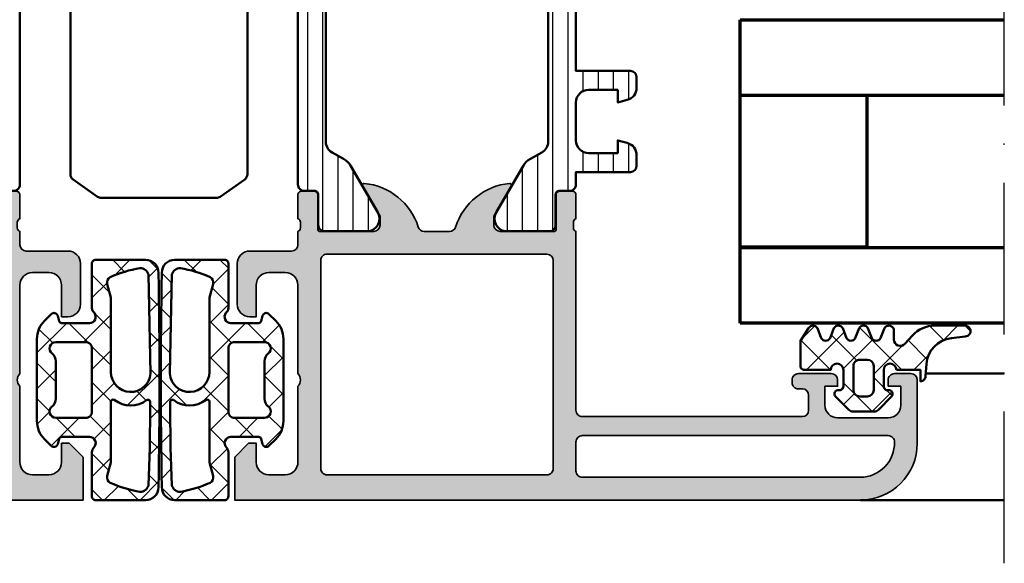
# Model space of a CAD drawing. Units: millimetres. Extents: x 119 to 10331, y 10447 to 12659.
# Drawn here: x 3221 to 3299, y 12036 to 12079 of the extents above; entities that cross this region are included whole.
import ezdxf

# ---------------------------------------------------------------- set-up
doc = ezdxf.new("R2010")
doc.units = ezdxf.units.MM
doc.linetypes.add('ACAD_ISO10W100', pattern=[18, 12, -3, 0, -3])
for name, color, linetype, lineweight in [('S03_AL_Kontur', 255, 'Continuous', 35), ('S04_AL_Schraffur', 253, 'Continuous', 25), ('S05_EPDM_Kontur', 31, 'Continuous', 50), ('S06_EPDM_Schraffur', 43, 'Continuous', 25), ('S07_Isolation_Kontur', 91, 'Continuous', 50), ('S08_Isolation_Schraffur', 103, 'Continuous', 25), ('S09_KS_Kontur', 254, 'Continuous', 50), ('S13_Zubehör_Kontur', 32, 'Continuous', 50), ('S15_Glas_Kontur', 4, 'Continuous', 70), ('S18_Mittellinie', 10, 'ACAD_ISO10W100', 25)]:
    doc.layers.add(name, color=color, linetype=linetype, lineweight=lineweight)
pattern_1 = [(45, (0, 0), (-1.414213562373095, 1.414213562373095), []), (135, (0, 0), (-1.414213562373095, -1.414213562373095), [])]

# ---------------------------------------------------------------- blocks, each defined once
blk = doc.blocks.new('224691_s')
at = {"layer": 'S06_EPDM_Schraffur'}
h = blk.add_hatch(dxfattribs=at)
h.set_pattern_fill('NETZ', color=256, scale=2, angle=45, style=0)
h.set_pattern_definition(pattern_1)
edge = h.paths.add_edge_path(flags=16)
edge.add_line((11.70027826955538, -1.5145263671875), (11.98323725393038, -2.570556640625001))
edge.add_arc((11.50022428585649, -2.7000016297375), 0.5000575292242686, -59.99827844182232, 15.002440851505696, ccw=False)
edge.add_arc((7.616768107029037, 6.226718294397312), 10.23187139199638, 280.03853456123136, 293.82738700257175, ccw=False)
edge.add_arc((9.40024734521684, -3.148535656504826), 0.699975087011517, 195.5186516590341, 270.0035304762995, ccw=False)
edge.add_line((8.725790964867876, -3.3358154296875), (8.619162546899126, -0.3291625976562433))
edge.add_line((8.619162546899126, -0.3291625976562432), (8.595664011742876, 2.83416748046874))
edge.add_line((8.595664011742876, 2.83416748046874), (8.588955866601275, 3.278770446777346))
edge.add_arc((8.761424154875023, 3.266477415940019), 0.1729058387309237, 61.66755938245842, 175.9230207724873, ccw=False)
edge.add_arc((10.1282360594599, 5.091913811817765), 2.109581284143319, 232.4821487301388, 308.0199178814169)
edge.add_arc((11.515323290074, 3.266026871505508), 0.185956566169044, 5.949373935254187, 118.14672229464199, ccw=False)
edge.add_line((11.70027826955538, 3.285301208496095), (11.70027826955538, -1.5145263671875))
edge = h.paths.add_edge_path()
edge.add_arc((417.6336364955948, 4.999999999999902), 409.7835472984452, 178.8139233623162, 181.1860766376838, ccw=False)
edge.add_arc((8.938098269110569, 13.49963959451646), 1.000360427554215, 90.01203558375198, 180.9931885586786, ccw=False)
edge.add_line((8.937888132836626, 14.5), (12.90029023816805, 14.5))
edge.add_arc((12.90089529885951, 14.20061726772271), 0.2993833436987673, -0.11579618004822123, 90.11579618004748, ccw=False)
edge.add_line((13.2002780311368, 14.20001220703125), (13.2002780311368, 10.70074462890625))
edge.add_arc((12.70011542180039, 10.70036419706378), 0.5001627540177195, -52.921247653665205, 0.043580096463813334, ccw=False)
edge.add_arc((13.40068150786279, 10.00004469043846), 0.4999836553120136, 142.9442770690726, 270.0006255552447)
edge.add_line((13.40068696668367, 9.50006103515625), (15.60027192762117, 9.500061035156252))
edge.add_arc((15.59896646580137, 9.701766130491558), 0.2017093198510866, 270.3708206186267, 344.6157349575562)
edge.add_line((15.79344819715242, 9.648254394531252), (15.90834687879305, 10.075439453125))
edge.add_arc((16.19941017103679, 9.996811612197908), 0.3014965629333448, 45.58249282410952, 164.8829481803306, ccw=False)
edge.add_line((16.41042207410555, 10.212158203125), (16.95293306043367, 9.669616699218748))
edge.add_arc((15.54811631148465, 8.238186764194564), 2.00561755003566, 0.06372633414139273, 45.53760432805609, ccw=False)
edge.add_line((17.55373262098055, 8.240417480468748), (17.55373262098055, 1.7596435546875))
edge.add_arc((15.54811631148464, 1.761874270961686), 2.005617550035664, 314.4623956719439, 359.9362736658585, ccw=False)
edge.add_line((16.95293306043367, 0.330444335937501), (16.41042207410555, -0.2120971679687499))
edge.add_arc((16.19941017103679, 0.003249422958344642), 0.3014965629333451, 195.117051819669, 314.4175071758897, ccw=False)
edge.add_line((15.90834687879305, -0.07537841796875011), (15.79344819715242, 0.351806640625))
edge.add_arc((15.59881200241179, 0.2980935551473792), 0.2019117229252461, 15.4277258759348, 89.58571854788212)
edge.add_line((15.60027192762117, 0.5), (13.40068696668367, 0.5))
edge.add_arc((13.38936760000747, 0.00918915248650326), 0.4909413570874501, 88.6788454396804, 225.941788517037)
edge.add_arc((12.7002780311368, -0.7029346704965128), 0.5, -2.2737367544323206e-13, 45.941788517036684, ccw=False)
edge.add_line((13.2002780311368, -0.7029346704965147), (13.2002780311368, -4.200012207031251))
edge.add_arc((12.90081473524648, -4.200536704109686), 0.2994637552069953, -90.10035099007229, 0.10035099007149029, ccw=False)
edge.add_line((12.90029023816804, -4.5), (8.937888132836626, -4.5))
edge.add_arc((8.93808778313841, -3.499649898112948), 1.000350121810198, 179.0062109736436, 269.9885648839369, ccw=False)
edge = h.paths.add_edge_path(flags=16)
edge.add_line((8.555441843774124, 5.50000000000002), (8.725790964867876, 13.3358154296875))
edge.add_arc((9.400247345216844, 13.14853565650482), 0.6999750870115209, 89.99646952370051, 164.4813483409658, ccw=False)
edge.add_arc((7.644691532555681, 3.864998795657846), 10.13669761010867, 66.10756228019642, 80.02651615600053, ccw=False)
edge.add_arc((11.50022428585649, 12.7000016297375), 0.500057529224274, -15.002440851506606, 59.9982784418209, ccw=False)
edge.add_line((11.98323725393038, 12.57055664062499), (11.70027826955538, 11.51452636718749))
edge.add_line((11.70027826955538, 11.51452636718749), (11.70027826955538, 5.625000000000001))
edge.add_arc((10.1254410375143, 5.623359356311891), 1.574838086640812, -175.50733593989355, 0.05968993054881366, ccw=False)
edge = h.paths.add_edge_path(flags=16)
edge.add_line((13.70070527723055, 8.00006103515625), (16.05373262098055, 8.00006103515625))
edge.add_arc((16.0513425396842, 7.497859088217668), 0.5022076343480908, -56.31837091545509, 89.72731978059232, ccw=False)
edge.add_arc((16.85373745598202, 6.475344106326839), 0.800004835004807, 130.908146546637, 180.0001654013047)
edge.add_line((16.05373262098055, 6.475341796874998), (16.05373262098055, 3.52471923828125))
edge.add_arc((16.85403005833059, 3.524850558248447), 0.8002974481241242, 180.009401604288, 229.0822864477713)
edge.add_arc((16.05134432080613, 2.502201412424777), 0.5022070913668634, -89.72752269262821, 56.318573827489274, ccw=False)
edge.add_line((16.05373262098054, 2), (13.70070527723055, 2))
edge.add_arc((13.6993458721663, 2.499066312224816), 0.4990681636608435, 179.9348505131271, 270.15606739683665, ccw=False)
edge.add_line((13.2002780311368, 2.4996337890625), (13.2002780311368, 7.500427246093752))
edge.add_arc((13.6993458721663, 7.500994722931434), 0.4990681636608433, 89.84393260316341, 180.0651494868728, ccw=False)
edge = h.paths.add_edge_path(flags=16)
edge.add_line((3.900317192077637, -1.5145263671875), (3.617358207702637, -2.570556640625001))
edge.add_arc((4.100371175776521, -2.700001629737501), 0.5000575292242669, 164.9975591484943, 239.9982784418224)
edge.add_arc((7.983827354603976, 6.226718294397315), 10.23187139199639, 246.1726129974283, 259.9614654387686)
edge.add_arc((6.200348116416173, -3.148535656504826), 0.699975087011517, 269.9964695237005, 344.4813483409659)
edge.add_line((6.874804496765138, -3.3358154296875), (6.981432914733888, -0.3291625976562433))
edge.add_line((6.981432914733888, -0.3291625976562432), (7.004931449890138, 2.83416748046874))
edge.add_line((7.004931449890138, 2.83416748046874), (7.011639595031738, 3.278770446777346))
edge.add_arc((6.839171306757989, 3.266477415940019), 0.1729058387309246, 4.076979227512671, 118.3324406175416)
edge.add_arc((5.472359402173113, 5.091913811817765), 2.109581284143318, 231.9800821185831, 307.51785126986107, ccw=False)
edge.add_arc((4.08527217155901, 3.266026871505508), 0.185956566169044, 61.85327770535791, 174.0506260647457)
edge.add_line((3.900317192077637, 3.285301208496095), (3.900317192077637, -1.5145263671875))
edge = h.paths.add_edge_path(flags=16)
edge.add_line((1.899890184402465, 8.00006103515625), (-0.4531371593475342, 8.00006103515625))
edge.add_arc((-0.4507470780511876, 7.497859088217668), 0.5022076343480908, 90.27268021940762, 236.3183709154551)
edge.add_arc((-1.253141994349009, 6.475344106326837), 0.8000048350048082, -0.00016540130451403456, 49.091853453363115, ccw=False)
edge.add_line((-0.4531371593475343, 6.475341796874998), (-0.4531371593475342, 3.52471923828125))
edge.add_arc((-1.25343459669758, 3.524850558248448), 0.8002974481241238, 310.91771355222863, 359.99059839571197, ccw=False)
edge.add_arc((-0.4507488591731177, 2.502201412424777), 0.5022070913668634, 123.6814261725107, 269.7275226926282)
edge.add_line((-0.4531371593475272, 2), (1.899890184402466, 2))
edge.add_arc((1.901249589466717, 2.499066312224817), 0.4990681636608439, 269.8439326031633, 360.0651494868729)
edge.add_line((2.400317430496216, 2.4996337890625), (2.400317430496216, 7.500427246093752))
edge.add_arc((1.901249589466718, 7.500994722931434), 0.4990681636608424, 359.9348505131272, 450.1560673968368)
edge = h.paths.add_edge_path(flags=16)
edge.add_line((7.045153617858888, 5.50000000000002), (6.874804496765138, 13.3358154296875))
edge.add_arc((6.200348116416169, 13.14853565650482), 0.6999750870115218, 15.51865165903424, 90.00353047629946)
edge.add_arc((7.95590392907733, 3.864998795657846), 10.13669761010867, 99.9734838439995, 113.8924377198036)
edge.add_arc((4.100371175776526, 12.7000016297375), 0.5000575292242745, 120.0017215581792, 195.0024408515065)
edge.add_line((3.617358207702636, 12.57055664062499), (3.900317192077637, 11.51452636718749))
edge.add_line((3.900317192077637, 11.51452636718749), (3.900317192077637, 5.625000000000001))
edge.add_arc((5.475154424118708, 5.623359356311891), 1.574838086640812, 179.9403100694512, 355.5073359398937)
edge = h.paths.add_edge_path()
edge.add_arc((-402.0330410339618, 4.999999999999902), 409.7835472984452, 358.8139233623162, 361.1860766376839)
edge.add_arc((6.662497192522445, 13.49963959451646), 1.000360427554214, 359.0068114413215, 449.9879644162481)
edge.add_line((6.662707328796386, 14.5), (2.700305223464965, 14.5))
edge.add_arc((2.699700162773503, 14.20061726772271), 0.2993833436987673, 89.88420381995263, 180.1157961800482)
edge.add_line((2.400317430496217, 14.20001220703125), (2.400317430496216, 10.70074462890625))
edge.add_arc((2.900480039832621, 10.70036419706378), 0.5001627540177181, 179.9564199035362, 232.9212476536654)
edge.add_arc((2.199913953770225, 10.00004469043846), 0.4999836553120139, -90.00062555524482, 37.05572293092729, ccw=False)
edge.add_line((2.19990849494934, 9.50006103515625), (0.0003235340118408203, 9.500061035156252))
edge.add_arc((0.001628995831642166, 9.701766130491558), 0.2017093198510866, 195.3842650424438, 269.62917938137304, ccw=False)
edge.add_line((-0.1928527355194089, 9.648254394531252), (-0.3077514171600347, 10.075439453125))
edge.add_arc((-0.5988147094037732, 9.996811612197908), 0.3014965629333453, 15.11705181966939, 134.4175071758903)
edge.add_line((-0.8098266124725344, 10.212158203125), (-1.35233759880066, 9.669616699218748))
edge.add_arc((0.05247915014836479, 8.238186764194564), 2.005617550035661, 134.4623956719439, 179.9362736658586)
edge.add_line((-1.953137159347534, 8.240417480468748), (-1.953137159347534, 1.7596435546875))
edge.add_arc((0.05247915014836724, 1.761874270961686), 2.005617550035663, 180.0637263341415, 225.5376043280561)
edge.add_line((-1.35233759880066, 0.330444335937501), (-0.8098266124725341, -0.2120971679687499))
edge.add_arc((-0.598814709403774, 0.003249422958344586), 0.3014965629333462, 225.5824928241101, 344.8829481803309)
edge.add_line((-0.3077514171600343, -0.07537841796875011), (-0.1928527355194092, 0.351806640625))
edge.add_arc((0.001783459221227912, 0.2980935551473791), 0.2019117229252463, 90.41428145211779, 164.5722741240652, ccw=False)
edge.add_line((0.0003235340118409055, 0.5), (2.19990849494934, 0.5))
edge.add_arc((2.211227861625542, 0.009189152486503038), 0.4909413570874503, -45.94178851703691, 91.32115456031971, ccw=False)
edge.add_arc((2.900317430496216, -0.7029346704965145), 0.5000000000000006, 134.058211482963, 180)
edge.add_line((2.400317430496215, -0.7029346704965147), (2.400317430496217, -4.200012207031251))
edge.add_arc((2.699780726386531, -4.200536704109686), 0.2994637552069953, 179.8996490099285, 270.1003509900724)
edge.add_line((2.70030522346497, -4.5), (6.662707328796387, -4.5))
edge.add_arc((6.662507678494602, -3.499649898112948), 1.000350121810198, 270.0114351160632, 360.9937890263565)
at = {"layer": 'S05_EPDM_Kontur'}
for points in [[(7.662707328796387, -3.482299804687693, 0.0103508408932328), (7.662707328796387, 13.4822998046875, 0.4192381089757601), (6.662707328796386, 14.5), (2.700305223464965, 14.5, 0.415397947324343), (2.400317430496217, 14.20001220703125), (2.400317430496216, 10.70074462890625, 0.2353067723353471), (2.598925828933721, 10.30133056640625, -0.6191588464787285), (2.19990849494934, 9.50006103515625), (0.0003235340118408165, 9.500061035156252, -0.3357840239872046), (-0.1928527355194089, 9.648254394531252), (-0.3077514171600347, 10.075439453125, 0.5732876302688552), (-0.8098266124725344, 10.212158203125), (-1.35233759880066, 9.669616699218748, 0.2010627478875411), (-1.953137159347534, 8.240417480468748), (-1.953137159347534, 1.7596435546875, 0.2010627478875407), (-1.35233759880066, 0.330444335937501), (-0.8098266124725341, -0.2120971679687499, 0.5732876302688543), (-0.3077514171600343, -0.07537841796875011), (-0.1928527355194092, 0.351806640625, -0.3353620476506654), (0.0003235340118409055, 0.5), (2.19990849494934, 0.5, -0.6825562654909403), (2.552623006430584, -0.3436178361098287, 0.2031878039809912), (2.400317430496215, -0.7029346704965147), (2.400317430496217, -4.200012207031251, 0.4152399136254448), (2.70030522346497, -4.5), (6.662707328796387, -4.5, 0.4192442700559987)], [(7.937888132836626, -3.482299804687693, -0.0103508408932328), (7.937888132836626, 13.4822998046875, -0.4192381089757601), (8.937888132836626, 14.5), (12.90029023816805, 14.5, -0.415397947324343), (13.2002780311368, 14.20001220703125), (13.2002780311368, 10.70074462890625, -0.2353067723353471), (13.00166963269929, 10.30133056640625, 0.6191588464787285), (13.40068696668367, 9.50006103515625), (15.60027192762117, 9.500061035156252, 0.3357840239872046), (15.79344819715242, 9.648254394531252), (15.90834687879305, 10.075439453125, -0.5732876302688552), (16.41042207410555, 10.212158203125), (16.95293306043367, 9.669616699218748, -0.2010627478875411), (17.55373262098055, 8.240417480468748), (17.55373262098055, 1.7596435546875, -0.2010627478875407), (16.95293306043367, 0.330444335937501), (16.41042207410555, -0.2120971679687499, -0.5732876302688543), (15.90834687879305, -0.07537841796875011), (15.79344819715242, 0.351806640625, 0.3353620476506654), (15.60027192762117, 0.5), (13.40068696668367, 0.5, 0.6825562654909403), (13.04797245520243, -0.3436178361098287, -0.2031878039809912), (13.2002780311368, -0.7029346704965147), (13.2002780311368, -4.200012207031251, -0.4152399136254448), (12.90029023816804, -4.5), (8.937888132836626, -4.5, -0.4192442700559987)], [(7.045153617858888, 5.50000000000002), (6.874804496765138, 13.3358154296875, 0.3369495317433276), (6.200304985046383, 13.8485107421875, 0.06080767450041268), (3.850329399108888, 13.13305664062501, 0.339457759024204), (3.617358207702636, 12.57055664062499), (3.900317192077637, 11.51452636718749), (3.900317192077637, 5.625000000000001, 0.9620444249607623)], [(8.555441843774124, 5.50000000000002), (8.725790964867876, 13.3358154296875, -0.3369495317433276), (9.40029047658663, 13.8485107421875, -0.06080767450041268), (11.75026606252412, 13.13305664062501, -0.339457759024204), (11.98323725393038, 12.57055664062499), (11.70027826955538, 11.51452636718749), (11.70027826955538, 5.625000000000001, -0.9620444249607623)], [(1.899890184402465, 8.00006103515625), (-0.4531371593475341, 8.00006103515625, 0.7402696436661681), (-0.7292602062225285, 7.079956054687496, -0.2175417559710074), (-0.4531371593475343, 6.475341796874998), (-0.4531371593475342, 3.52471923828125, -0.2174543186704536), (-0.7292602062225344, 2.920104980468751, 0.7402723847761692), (-0.4531371593475272, 2), (1.899890184402466, 2, 0.4153448649125139), (2.400317430496216, 2.4996337890625), (2.400317430496216, 7.500427246093752, 0.4153448649125145)], [(13.70070527723055, 8.00006103515625), (16.05373262098055, 8.00006103515625, -0.7402696436661681), (16.32985566785554, 7.079956054687496, 0.2175417559710074), (16.05373262098055, 6.475341796874998), (16.05373262098055, 3.52471923828125, 0.2174543186704536), (16.32985566785555, 2.920104980468751, -0.7402723847761692), (16.05373262098054, 2), (13.70070527723055, 2, -0.4153448649125139), (13.2002780311368, 2.4996337890625), (13.2002780311368, 7.500427246093752, -0.4153448649125145)], [(3.900317192077637, -1.5145263671875), (3.617358207702637, -2.570556640625001, 0.3394577590242074), (3.8503293991089, -3.133056640625007, 0.06023792048986876), (6.200304985046387, -3.8485107421875, 0.3369495317433288), (6.874804496765138, -3.3358154296875), (6.981432914733888, -0.3291625976562432), (7.004931449890138, 2.83416748046874), (7.011639595031738, 3.278770446777346, 0.5443998377737385), (6.757112503051757, 3.418670654296875, -0.3420731910283545), (4.172993659973145, 3.42999267578125, 0.5328144768511085), (3.900317192077637, 3.285301208496095)], [(11.70027826955538, -1.5145263671875), (11.98323725393038, -2.570556640625001, -0.3394577590242074), (11.75026606252411, -3.133056640625007, -0.06023792048986876), (9.400290476586626, -3.8485107421875, -0.3369495317433288), (8.725790964867876, -3.3358154296875), (8.619162546899126, -0.3291625976562432), (8.595664011742876, 2.83416748046874), (8.588955866601275, 3.278770446777346, -0.5443998377737385), (8.843482958581255, 3.418670654296875, 0.3420731910283545), (11.42760180165987, 3.42999267578125, -0.5328144768511085), (11.70027826955538, 3.285301208496095)]]:
    blk.add_lwpolyline(points, format="xyb", close=True, dxfattribs=at)
blk = doc.blocks.new('198520_s')
at = {"layer": 'S04_AL_Schraffur'}
h = blk.add_hatch(color=256, dxfattribs=at)
edge = h.paths.add_edge_path(flags=16)
edge.add_arc((7.30017270206713, 18.95025456251824), 0.4998187717371886, 89.96522350507173, 180.0312793313491)
edge.add_line((6.800354004811993, 18.94998169780933), (6.800476074218712, 2.500061035156151))
edge.add_arc((7.300469895027845, 2.500024339695528), 0.4999938221556252, 179.9957949579913, 270.0007080918733)
edge.add_line((7.30047607421875, 2.000030517578125), (24.70050048828125, 2.000030517578125))
edge.add_arc((24.70072362297674, 2.49980739743205), 0.4997769296653102, 269.9744192338999, 360.0290777162356)
edge.add_line((25.20050048828125, 2.50006103515625), (25.20050048828125, 18.95013427734375))
edge.add_arc((24.70066337990033, 18.95029790753983), 0.4998371351644963, 359.9812432507671, 449.8997333605303)
edge.add_line((24.7015380859375, 19.45013427734375), (7.30047607421875, 19.4500732421875))
edge = h.paths.add_edge_path(flags=16)
edge.add_line((51.69964599609375, 5.10009765625), (27.50048828125, 5.100067138671875))
edge.add_arc((27.5003655628999, 4.600189863581136), 0.4998772901542075, 89.9859340607446, 180.0105687756766)
edge.add_line((27.00048828125, 4.60009765625), (27.00048828125, 2.300079345703125))
edge.add_arc((27.49855613179932, 2.29814719625233), 0.4980715982188536, 179.7777341912885, 270.2222658087115)
edge.add_line((27.50048828125, 1.800079345703125), (49.49957275390625, 1.80010986328125))
edge.add_arc((49.46523169628938, 4.535081411009287), 2.735187137129712, 270.719383816997, 361.3620667096051)
edge.add_arc((51.69967277772207, 4.600124437878321), 0.4999732190889941, 359.9969308870708, 450.0030691129289)
edge = h.paths.add_edge_path()
edge.add_arc((22.23822324117384, 20.07342165573027), 4.999999999999955, 95.62257755079334, 162.2515836439297)
edge.add_arc((17, 21.75003051757812), 0.5000000000000422, 270.00000000000165, 342.25158364393167, ccw=False)
edge.add_line((17, 21.25003051757812), (15.00014465312796, 21.25000000220723))
edge.add_arc((15.0001446531279, 21.7500877989321), 0.5000877967248201, 197.7484163560767, 270.0000000000067, ccw=False)
edge.add_arc((9.761837793982409, 20.0734521733084), 4.999999999999986, 17.74841635606933, 84.37742244920561)
edge.add_arc((10.2381808198046, 24.91194125050788), 0.1381197846482952, 84.3774224492053, 209.9999999999993)
edge.add_line((10.1185655775339, 24.84288135818383), (11.50006103515627, 22.45006103515627))
edge.add_line((11.50006103515625, 22.4500610351563), (11.50006103515625, 21.7500610351563))
edge.add_arc((11.00006103515625, 21.75006103515625), 0.5, -90, 0, ccw=False)
edge.add_line((11.00006103515625, 21.25006103515625), (6.700035354199036, 21.25006103515626))
edge.add_arc((6.700035354199031, 21.37006103515614), 0.1199999999999939, 180.0000000000017, 270.0000000000017, ccw=False)
edge.add_line((6.580035354199026, 21.37006103515614), (6.580035354199026, 24.13005903515614))
edge.add_arc((6.280035354199072, 24.13005903515614), 0.2999999999999954, 359.9999999999994, 449.9999999999997)
edge.add_line((6.280035354199072, 24.43005903515632), (5.300061035156276, 24.43005903515632))
edge.add_arc((5.300061035156205, 24.13005903515614), 0.2999999999999972, 90.00000000000034, 180.0000000000007)
edge.add_line((5.00006103515625, 24.13005903515614), (5.00006103515625, 22.25004803514763))
edge.add_arc((4.921193939513046, 21.98250469462482), 0.2789255417371555, -1.1628700728871877, 73.57540544464462, ccw=False)
edge.add_line((5.200062035156293, 21.97684403514768), (5.200062035156293, 21.52325003514768))
edge.add_arc((4.9212245886132, 21.51758162714941), 0.2788950563274343, -73.58012358050792, 1.1645893740977158, ccw=False)
edge.add_line((5.00006103515625, 21.25006103515625), (5.000009763807206, 20.19997253537176))
edge.add_arc((4.500009764403217, 20.19999694824219), 0.5000000000000001, 269.99999999999943, 359.9972024911151, ccw=False)
edge.add_line((4.500009764403217, 19.69999694824219), (1.200012207031276, 19.69999694824219))
edge.add_arc((1.197770786043748, 18.70223836922969), 0.997761096636398, 89.87128775500923, 180.1287122449912)
edge.add_line((0.20001220703125, 18.69999694824219), (0.20001220703125, 15.5))
edge.add_arc((1.200110415487302, 15.50009820845594), 1.000098213278015, 180.0056263774675, 269.9943736225325)
edge.add_line((1.20001220703125, 14.5), (1.70001220703125, 14.5))
edge.add_line((1.70001220703125, 14.5), (1.70001220703125, 17.00003051757812))
edge.add_arc((2.700034611168462, 17.00000811815653), 1.000022404388088, 89.9942896767235, 179.9987166364362, ccw=False)
edge.add_line((2.70013427734375, 18.00003051757812), (4.000000000000003, 18.00006103515625))
edge.add_arc((3.999768267251511, 16.99970720668921), 1.000353855307499, 0.018517797103072553, 89.98672738800008, ccw=False)
edge.add_line((5.0001220703125, 17.00003051757812), (5, 10.00006103521445))
edge.add_arc((4.47499905574125, 9.500030517607229), 0.7250217307164588, -43.60451390840342, 43.60451390840342, ccw=False)
edge.add_line((5, 9), (5, 3))
edge.add_arc((4.000018663800802, 2.999981336199198), 0.9999813363733427, -90.00106937697592, 0.0010693769755789617, ccw=False)
edge.add_line((4, 2), (2.700012207031251, 2))
edge.add_arc((2.700084574693165, 3.000072367661915), 1.000072370280299, 180.0041460615549, 269.9958539384451, ccw=False)
edge.add_line((1.70001220703125, 3), (1.70001220703125, 4.5))
edge.add_line((1.70001220703125, 4.5), (1.10003662109375, 4.500030517578125))
edge.add_line((1.10003662109375, 4.500030517578125), (0, 3.400054931640625))
edge.add_line((0, 3.400054931640625), (0, 0))
edge.add_line((0, 0), (49.50048828125, 6.103515625e-05))
edge.add_arc((49.49919006549032, 4.500443550091177), 4.500382702181707, 270.0165279910362, 359.9955186115712)
edge.add_line((53.99957275390625, 4.500091552734375), (54.00006103515626, 9.500000000000028))
edge.add_arc((53.49993817036102, 9.49987713520477), 0.5001228798872297, 0.01407580930429403, 89.98592419069693)
edge.add_line((53.50006103515625, 10), (52.20001220703125, 10))
edge.add_arc((52.19990524721811, 9.500106959813138), 0.4998930516297539, 89.98774068594341, 180.0122593140566)
edge.add_line((51.70001220703125, 9.5), (51.70001220703125, 9.000030517578125))
edge.add_line((51.70001220703125, 9.000030517578125), (52.70001220703125, 9))
edge.add_line((52.70001220703125, 9), (52.70001220703125, 7.500030517578125))
edge.add_arc((51.70021121435354, 7.499831510255717), 0.9998010124835617, -90.0114045491, 0.01140454910051858, ccw=False)
edge.add_line((51.70001220703125, 6.500030517578125), (47.7000732421875, 6.500030517578126))
edge.add_arc((47.69987488655534, 7.49983216194596), 0.9998016640442582, 179.9886328048384, 270.01136719516217, ccw=False)
edge.add_line((46.7000732421875, 7.500030517578125), (46.70001220703125, 9.000030517578121))
edge.add_line((46.70001220703125, 9.000030517578125), (47.7000732421875, 9.000030517578125))
edge.add_line((47.7000732421875, 9.000030517578125), (47.70001220703125, 9.500000000000007))
edge.add_arc((47.19998539774645, 9.500003708998292), 0.5000268092985178, 359.999575002891, 449.9969280469734)
edge.add_line((47.20001220703125, 10.00003051757812), (44.60003662109374, 10))
edge.add_arc((44.60003377479984, 9.50000284629391), 0.4999971537141649, 89.99967383688345, 180.0003261631149)
edge.add_line((44.10003662109375, 9.5), (44.10003662109374, 9.299987792968745))
edge.add_arc((44.60003336419368, 9.2999540196206), 0.4999967442405386, 179.9961298341728, 270.0003732156903)
edge.add_line((44.60003662109375, 8.799957275390625), (44.90008544921876, 8.799987792968748))
edge.add_arc((44.89991510246296, 8.299817446212955), 0.5001703757639671, 0.019513651396721343, 89.98048634860271, ccw=False)
edge.add_line((45.40008544921875, 8.29998779296875), (45.40008544921875, 7.10003662109375))
edge.add_arc((44.89993874717561, 7.100183323136889), 0.5001467235583014, 270.0168058844376, 359.98319411556304, ccw=False)
edge.add_line((44.90008544921875, 6.60003662109375), (27.50048828125, 6.600067138671874))
edge.add_arc((27.50036886396128, 7.099947729602718), 0.4998806051946564, 179.9828155680173, 270.0136874818476, ccw=False)
edge.add_line((27.00048828125, 7.10009765625), (27, 21.25003051757811))
edge.add_arc((27.07883644654305, 21.51755110957129), 0.2788950563274398, 178.8354106259009, 253.5801235805067, ccw=False)
edge.add_line((26.79999899999996, 21.52321951756971), (26.79999899999995, 21.97681351756972))
edge.add_arc((27.0788670956432, 21.9824741770467), 0.2789255417371433, 106.42459455535271, 181.162870072885, ccw=False)
edge.add_line((27, 22.25001751756963), (27, 24.13002851757815))
edge.add_arc((26.70000000000005, 24.13002851757801), 0.2999999999999936, 6.742775924702655e-13, 90)
edge.add_line((26.70000000000005, 24.43002851757819), (25.72002568095725, 24.4300285175782))
edge.add_arc((25.72002568095718, 24.13002851757801), 0.2999999999999972, 90, 180)
edge.add_line((25.42002568095722, 24.13002851757801), (25.42002568095722, 21.37003051757801))
edge.add_arc((25.30002568095722, 21.37003051757802), 0.1199999999999974, -89.99999999999841, 0, ccw=False)
edge.add_line((25.30002568095722, 21.25003051757812), (21, 21.25003051757812))
edge.add_arc((21, 21.75003051757812), 0.5, 180, 270, ccw=False)
edge.add_line((20.5, 21.75003051757812), (20.5, 22.45003051757812))
edge.add_line((20.5, 22.45003051757817), (21.88149545762236, 24.84285084060572))
edge.add_arc((21.76188021535177, 24.91191073292975), 0.1381197846482943, 329.9999999999995, 455.6225775507939)
at = {"layer": 'S03_AL_Kontur'}
blk.add_line((6.80047607421875, 18.95010375976562), (6.80035400390625, 18.95010375976562), dxfattribs=at)
for points in [[(21.74834792059517, 25.04936600532756, 0.2992013024098274), (17.47620211283402, 21.59761153013756, -0.3261337620560272), (17, 21.25003051757812), (15.0001446531279, 21.25000000220712, -0.3261337620560255), (14.52385892232223, 21.59764204771545, 0.2992013024098271), (10.25171311456108, 25.04939652290568, 0.6105378334010381), (10.1185655775339, 24.84288135818383), (11.50006103515625, 22.4500610351563), (11.50006103515625, 21.75006103515625, -0.414213562373095), (11.00006103515625, 21.25006103515625), (6.700035354199031, 21.25006103515625, -0.414213562373095), (6.580035354199026, 21.37006103515614), (6.580035354199026, 24.13005903515614, 0.414213562373095), (6.280035354199072, 24.43005903515632), (5.300061035156205, 24.43005903515632, 0.414213562373095), (5.00006103515625, 24.13005903515614), (5.00006103515625, 22.25004803514776, -0.3381811729244386), (5.200062035156293, 21.97684403514768), (5.200062035156293, 21.52325003514784, -0.338212474236961), (5.00006103515625, 21.25006103515625), (5.000009763807157, 20.19997253537167, -0.4141992617169896), (4.500009764403217, 19.69999694824219), (1.20001220703125, 19.69999694824219, 0.4155301168464653), (0.20001220703125, 18.69999694824219), (0.20001220703125, 15.5, 0.4141560400107929), (1.20001220703125, 14.5), (1.70001220703125, 14.5), (1.70001220703125, 17.00003051757812, -0.4142361929554071), (2.70013427734375, 18.00003051757812), (4, 18.00006103515625, -0.4140510606943995), (5.0001220703125, 17.00003051757812), (5, 10.00006103521446, -0.4000171577824858), (5, 9), (5, 3, -0.414224495620812), (4, 2), (2.70001220703125, 2, -0.4141711740811082), (1.70001220703125, 3), (1.70001220703125, 4.5), (1.10003662109375, 4.500030517578125), (0, 3.400054931640625), (0, 0), (49.50048828125, 6.103515625e-05, 0.414106167531818), (53.99957275390625, 4.500091552734375), (54.00006103515625, 9.5, 0.4140696599984917), (53.50006103515625, 10), (52.20001220703125, 10, 0.4143389059541253), (51.70001220703125, 9.5), (51.70001220703125, 9.000030517578125), (52.70001220703125, 9), (52.70001220703125, 7.500030517578125, -0.4143301661732787), (51.70001220703125, 6.500030517578125), (47.7000732421875, 6.500030517578125, -0.414329784238828), (46.7000732421875, 7.500030517578125), (46.70001220703125, 9.000030517578125), (47.7000732421875, 9.000030517578125), (47.70001220703125, 9.5, 0.4142000313288096), (47.20001220703125, 10.00003051757812), (44.60003662109375, 10, 0.4142168970367731), (44.10003662109375, 9.5), (44.10003662109375, 9.29998779296875, 0.4142352544979551), (44.60003662109375, 8.799957275390625), (44.90008544921875, 8.79998779296875, -0.4140140707819646), (45.40008544921875, 8.29998779296875), (45.40008544921875, 7.10003662109375, -0.4140417510927317), (44.90008544921875, 6.60003662109375), (27.50048828125, 6.600067138671875, -0.4143713868916198), (27.00048828125, 7.10009765625), (27, 21.25003051757812, -0.338212474236961), (26.79999899999996, 21.52321951756971), (26.79999899999996, 21.97681351756955, -0.3381811729244385), (27, 22.25001751756963), (27, 24.13002851757801, 0.414213562373095), (26.70000000000005, 24.43002851757819), (25.72002568095718, 24.43002851757819, 0.414213562373095), (25.42002568095722, 24.13002851757801), (25.42002568095722, 21.37003051757802, -0.414213562373095), (25.30002568095722, 21.25003051757812), (21, 21.25003051757812, -0.414213562373095), (20.5, 21.75003051757812), (20.5, 22.45003051757817), (21.88149545762235, 24.84285084060571, 0.6105378334010436)], [(7.30047607421875, 19.4500732421875, 0.4145512768496232), (6.800354004811993, 18.94998169780933), (6.80047607421875, 2.50006103515625, 0.4142386782959061), (7.30047607421875, 2.000030517578125), (24.70050048828125, 2.000030517578125, 0.4144930014681132), (25.20050048828125, 2.50006103515625), (25.20050048828125, 18.95013427734375, 0.4137969491626665), (24.7015380859375, 19.45013427734375)], [(51.69964599609375, 5.10009765625), (27.50048828125, 5.100067138671875, 0.4143394994369876), (27.00048828125, 4.60009765625), (27.00048828125, 2.300079345703125, 0.416487816270758), (27.50048828125, 1.800079345703125), (49.49957275390625, 1.80010986328125, 0.4175027550328445), (52.19964599609375, 4.60009765625, 0.4142449410311837)]]:
    blk.add_lwpolyline(points, format="xyb", close=True, dxfattribs=at)
blk = doc.blocks.new('224079_s')
at = {"layer": 'S08_Isolation_Schraffur'}
h = blk.add_hatch(dxfattribs=at)
h.set_pattern_fill('_USER', color=256, scale=1.2, angle=90, style=0, pattern_type=0)
h.set_pattern_definition([(90, (-4.999857041503906, -12.5), (-1.2, 7.347638122934263e-17), [])])
edge = h.paths.add_edge_path()
edge.add_line((8.881784197001252e-16, 3.709997000000001), (-7.175593452757312e-12, 23.78999699999282))
edge.add_arc((0.4999973210908013, 23.78999967890202), 0.4999973211051535, 89.99969301797421, 180.0003069820266, ccw=False)
edge.add_line((0.4999999999999956, 24.289997), (1.310331333333325, 24.289997))
edge.add_arc((1.310331333333322, 24.589997), 0.3000000000000078, 270.0000000000004, 360.0000000000007)
edge.add_line((1.610331333333332, 24.58999700000001), (1.609999382936312, 26.9899953829363))
edge.add_arc((2.114995360374929, 26.98499807535403), 0.505020702855097, 89.43242955560157, 179.4330345179735, ccw=False)
edge.add_line((2.119998, 27.489994), (5.586539498099472, 27.48999399999999))
edge.add_arc((5.444228849108124, 26.50017592527715), 0.9999960709244697, -32.727016099840625, 81.8183919481005, ccw=False)
edge.add_line((6.285481498099469, 25.959541), (4.188713563274471, 22.32783190740702))
edge.add_arc((2.889675413083341, 23.07783183030565), 1.49999999999998, 297.9942546357584, 330.0000034006567, ccw=False)
edge.add_line((3.593749946674783, 21.75333983291648), (2.700001000000004, 21.251661))
edge.add_arc((3.199999408698183, 20.38563420555513), 1.000000408698498, 119.9998812008011, 179.9999544816801)
edge.add_line((2.199998999999999, 20.385635), (2.199998999999999, 7.114359000000004))
edge.add_arc((3.199999408698187, 7.11435979444487), 1.000000408698504, 180.0000455183193, 240.0001187991984)
edge.add_line((2.700000999999999, 6.248333000000002), (3.593749946674767, 5.746654167083513))
edge.add_arc((2.889675413083361, 4.422162169694325), 1.499999999999986, 29.999996599345025, 62.005745364243296, ccw=False)
edge.add_line((4.188713563274475, 5.172162092592991), (6.285481498099474, 1.540452999999999))
edge.add_arc((5.444228849108127, 0.99981807472285), 0.9999960709244754, -81.81839194810061, 32.72701609984051, ccw=False)
edge.add_line((5.586539498099476, 0.009999999999999787), (2.109998, 0.009999999999999787))
edge.add_arc((2.109995360374926, 0.5099959774386145), 0.4999959774455824, 179.9996975188136, 270.000302481186, ccw=False)
edge.add_line((1.609999382936312, 0.5099986170636921), (1.610331333333336, 2.909996999999999))
edge.add_arc((1.310331333333334, 2.909996999999998), 0.300000000000002, 2.544443745170796e-13, 90.00000000000007)
edge.add_line((1.310331333333334, 3.209997), (0.5000000000000009, 3.209997))
edge.add_arc((0.4999973210908047, 3.709994321090803), 0.4999973210979803, 179.9996930179738, 270.000306982026, ccw=False)
at = {"layer": 'S07_Isolation_Kontur'}
blk.add_lwpolyline([(8.881784197001252e-16, 3.709997000000001), (-7.175593452757312e-12, 23.78999699999282, -0.4142167009307439), (0.4999999999999956, 24.289997), (1.310331333333325, 24.289997, 0.414213562373094), (1.610331333333332, 24.58999700000001), (1.609999382936312, 26.9899953829363, -0.4142166549144949), (2.119998, 27.489994), (5.586539498099472, 27.48999399999999, -0.5460410483302799), (6.285481498099469, 25.959541), (4.188713563274471, 22.32783190740702, -0.1405664139581678), (3.593749946674783, 21.75333983291648), (2.700001000000004, 21.251661, 0.2679495351361909), (2.199998999999999, 20.385635), (2.199998999999999, 7.114359000000004, 0.2679495351361915), (2.700000999999999, 6.248333000000002), (3.593749946674767, 5.746654167083513, -0.140566413958168), (4.188713563274475, 5.172162092592991), (6.285481498099474, 1.540452999999999, -0.5460410483302796), (5.586539498099476, 0.009999999999999787), (2.109998, 0.009999999999999787, -0.4142166549144958), (1.609999382936312, 0.5099986170636921), (1.610331333333336, 2.909996999999999, 0.4142135623730943), (1.310331333333334, 3.209997), (0.5000000000000009, 3.209997, -0.414216700930744)], format="xyb", close=True, dxfattribs=at)
blk = doc.blocks.new('224083_s')
at = {"layer": 'S08_Isolation_Schraffur'}
h = blk.add_hatch(dxfattribs=at)
h.set_pattern_fill('_USER', color=256, scale=1.2, angle=90, style=0, pattern_type=0)
h.set_pattern_definition([(90, (0, 0), (-1.2, 7.347638122934263e-17), [])])
edge = h.paths.add_edge_path()
edge.add_line((3.299972057342529, 11.20001525878906), (3.299949169158935, 10.20001525878906))
edge.add_line((3.299949169158935, 10.20001525878906), (4.058951854705811, 10.40301818847656))
edge.add_arc((3.799023855769272, 11.36963620436902), 1.000956019652724, 285.0510599042298, 359.9648197636589)
edge.add_line((4.799979686737061, 11.36902160644532), (4.799956798553467, 12.20001525878906))
edge.add_arc((4.299934487410222, 12.19999294736359), 0.5000223116410224, 0.002556586946841782, 89.9983176705964)
edge.add_line((4.299949169158936, 12.70001525878907), (-0.0003614162829341794, 12.70001525878907))
edge.add_line((-0.000361416282933743, 12.70001525878907), (0.0007164046366661122, 23.79000098449475))
edge.add_arc((-0.4992835948949109, 23.79002262762636), 0.5000000000000021, 359.9975198798058, 449.997519879806)
edge.add_line((-0.4992619517633027, 24.29002262715794), (-1.309593284356211, 24.29005683764806))
edge.add_arc((-1.309580298477249, 24.590056837367), 0.3000000000000006, 179.9975198798062, 269.9975198798066, ccw=False)
edge.add_line((-1.609580298196196, 24.59006982324597), (-1.609144460837768, 26.99006818956495))
edge.add_arc((-2.109140437693696, 26.99009247214751), 0.4999959774455767, 359.9972173986204, 449.9978223609925)
edge.add_line((-2.109121434361286, 27.49008844923196), (-5.58566292918503, 27.49023980144758))
edge.add_arc((-5.443395125852719, 26.50041556755583), 0.9999960709244758, 98.17912793170579, 212.7245359796468)
edge.add_line((-6.284671176121615, 25.95981705746876), (-4.188060446376664, 22.32801720702941))
edge.add_arc((-2.888989832708481, 23.07796089871814), 1.499999999999982, 209.9975164791509, 242.0032652440493)
edge.add_line((-3.5931216979495, 21.75349937932539), (-2.709913068123038, 21.25768675544602))
edge.add_arc((-3.199429958135152, 20.38569293987571), 0.9999999999999999, -0.0024801201939226303, 60.69116689628021, ccw=False)
edge.add_line((-2.199429959072003, 20.3856496536125), (-2.200004415870358, 7.114538793660547))
edge.add_arc((-3.200004414933509, 7.11458207992376), 1.000000000000002, 299.3038728633322, 359.9975198798063, ccw=False)
edge.add_line((-2.710563017463382, 6.242545888907301), (-3.593814567731544, 5.746809728488302))
edge.add_arc((-2.889797367108975, 4.422287255584365), 1.5, 117.9917745155626, 149.9975232804609)
edge.add_line((-4.18880305138902, 5.172343408287702), (-6.285728187365356, 1.540725080345804))
edge.add_arc((-5.444498941227813, 1.000053740891556), 0.999996070924476, 147.2705037799657, 261.8159118279067)
edge.add_line((-5.586852435611554, 0.01024182719222689), (-2.110310940787815, 0.01009047497660416))
edge.add_arc((-2.110286658205259, 0.510086451832538), 0.4999959774455824, 269.9972173986203, 359.9978223609926)
edge.add_line((-1.610290681120806, 0.5100674485001279), (-1.610518744555804, 2.910065843556889))
edge.add_arc((-1.310518744836857, 2.910052857677923), 0.300000000000002, 89.99751987980602, 179.9975198798058, ccw=False)
edge.add_line((-1.310505758957893, 3.21005285739687), (-0.500174426364981, 3.210018646906749))
edge.add_arc((-0.5001527832333754, 3.710018646438323), 0.4999999999999994, 269.9975198798064, 359.9975198798064)
edge.add_line((-0.0001527837018010514, 3.709997003306718), (-5.388259887699987e-05, 4.700015258789064))
edge.add_line((-5.388259887699987e-05, 4.700015258789064), (4.299949169158939, 4.700015258789065))
edge.add_arc((4.299927121778194, 5.200044935958962), 0.5000296776559549, 270.0025262937839, 359.9965994486726)
edge.add_line((4.799956798553468, 5.200015258789064), (4.799956798553469, 6.031008911132814))
edge.add_arc((3.798764249512014, 6.030218889687783), 1.001192860736636, 0.04521096883286005, 74.93720007262223)
edge.add_line((4.058951854705811, 6.997012329101563), (3.299972057342529, 7.200015258789063))
edge.add_line((3.299972057342529, 7.200015258789063), (3.299972057342529, 6.200015258789064))
edge.add_line((3.299972057342529, 6.200015258789064), (0.9999537467956539, 6.200015258789064))
edge.add_arc((0.9999203354868553, 7.199989476648993), 0.9999742184181004, 179.9985227541014, 270.00191437633816, ccw=False)
edge.add_line((-5.388259887699999e-05, 7.200015258789061), (-5.388259887699999e-05, 10.20001525878906))
edge.add_arc((1.000063767948616, 10.19989760737307), 1.000117657467607, 90.0063030061387, 179.9932598634218, ccw=False)
edge.add_line((0.9999537467956566, 11.20001525878906), (3.299972057342529, 11.20001525878906))
at = {"layer": 'S07_Isolation_Kontur'}
blk.add_lwpolyline([(3.299972057342529, 11.20001525878906), (3.299949169158935, 10.20001525878906), (4.058951854705811, 10.40301818847656, 0.339034658832678), (4.799979686737061, 11.36902160644532), (4.799956798553467, 12.20001525878906, 0.414191893406321), (4.299949169158936, 12.70001525878907), (-0.000361416282933743, 12.70001525878907), (0.0007164046366661122, 23.79000098449475, 0.414213562373095), (-0.4992619517633027, 24.29002262715794), (-1.309593284356211, 24.29005683764806, -0.4142135623730958), (-1.609580298196196, 24.59006982324597), (-1.609144460837768, 26.99006818956495, 0.4142166549144952), (-2.109121434361286, 27.49008844923196), (-5.58566292918503, 27.49023980144758, 0.54604104833028), (-6.284671176121615, 25.95981705746876), (-4.188060446376664, 22.32801720702941, 0.1405664139581682), (-3.5931216979495, 21.75349937932539), (-2.709913068123038, 21.25768675544602, -0.2711957418302182), (-2.199429959072003, 20.3856496536125), (-2.200004415870358, 7.114538793660548, -0.2711957418302184), (-2.710563017463382, 6.242545888907301), (-3.593814567731544, 5.746809728488302, 0.140566413958168), (-4.18880305138902, 5.172343408287702), (-6.285728187365356, 1.540725080345804, 0.5460410483302796), (-5.586852435611554, 0.01024182719222689), (-2.110310940787815, 0.01009047497660416, 0.4142166549144957), (-1.610290681120806, 0.5100674485001279), (-1.610518744555804, 2.910065843556889, -0.4142135623730941), (-1.310505758957893, 3.21005285739687), (-0.500174426364981, 3.210018646906749, 0.4142135623730953), (-0.0001527837018010514, 3.709997003306718), (-5.388259887699987e-05, 4.700015258789064), (4.299949169158939, 4.700015258789065, 0.4141832649556889), (4.799956798553468, 5.200015258789064), (4.799956798553469, 6.031008911132814, 0.3389287504969133), (4.058951854705811, 6.997012329101563), (3.299972057342529, 7.200015258789063), (3.299972057342529, 6.200015258789064), (0.9999537467956537, 6.200015258789064, -0.414230900286145), (-5.388259887699999e-05, 7.200015258789061), (-5.388259887699999e-05, 10.20001525878906, -0.4141468880379882), (0.9999537467956566, 11.20001525878906)], format="xyb", close=True, dxfattribs=at)
blk = doc.blocks.new('171900_s')
for name, p in [('224079_s', (5.000061035156249, 21.25006103515625)), ('224083_s', (27, 21.25003051757811)), ('198520_s', (0, 0))]:
    blk.add_blockref(name, p)
blk = doc.blocks.new('224063_s')
at = {"layer": 'S06_EPDM_Schraffur'}
h = blk.add_hatch(dxfattribs=at)
h.set_pattern_fill('NETZ', color=256, scale=2, angle=45, style=0)
h.set_pattern_definition(pattern_1)
h.paths.add_polyline_path([(5.00948476794518, 3.818342294225832), (6.085236000000008, 3.945128000000002, 1.005856047842794), (6.093230999999953, 4.796141), (3.695186160202242, 4.796141, 0.2094868366643106), (1.930639566712925, 4.022909366856588), (1.323837000000012, 3.364714000000013, -0.687408682091769), (0.4525300000000001, 3.700013150311697), (0.4525300000000002, 4.519514, 0.6378757550458083), (-0.2939910000000002, 4.599409000000001), (-0.6004939999999998, 3.799497999999998, -0.5769147570739377), (-1.293991, 3.800260999999999), (-1.600494000000001, 4.600172000000002, 0.5768767231348246), (-2.293991, 4.599409000000001), (-2.600494, 3.799498, -0.5769147570739347), (-3.293991, 3.800260999999999), (-3.600493999999999, 4.600171999999998, 0.5768767231348269), (-4.293991, 4.599408999999999), (-4.600494, 3.799498000000004, -0.576919959990181), (-5.293976, 3.800261000000002), (-5.600479, 4.600172000000001, 0.5768760885208635), (-6.293976, 4.599409000000003), (-6.947449000000003, 3.599837000000004), (-6.947449, 1.59744615276642, 0.4118601971210658), (-6.649848847233459, 1.299846), (-4.547469999999999, 1.299846, -1), (-3.54747, 1.29885824802247), (-3.54747, -0.008787105265393787, -0.4649164532783466), (-3.898212754057516, -0.3044645865023972, 0.7307284619687109), (-4.161774000000122, -0.8123909999998791), (-3.120475933598492, -1.853685069184302, 0.1989118685576427), (-2.766923221597547, -2.000131), (-1.128019780332918, -2.000131, 0.1989118683239244), (-0.774467068649926, -1.85368506950225), (0.2668460000000321, -0.8123759999999679, 0.7307511963891667), (0.003293423474208142, -0.3044658957463043, -0.4649253678481928), (-0.347458, -0.008789902443936405), (-0.347458, 1.298857626783447, -1), (0.652542, 1.299846), (2.552521, 1.299846), (2.552521, 0.3998579999999993, 0.4151882102782498), (2.952515, 0.7998519999999983), (3.030086024318216, 1.764210791180845, -0.3574582694605824)])
h.paths.add_polyline_path([(-1.147461, 1.599560732745227), (-1.147461, -0.2997804608561262, -0.414422944589888), (-1.647818539143718, -0.800138), (-2.247139136974516, -0.800138, -0.4144143522916151), (-2.747482, -0.2997951369753251), (-2.747481999999999, 1.599848725595807, -0.414213562368743), (-2.247484725588377, 2.099846), (-1.647746267254775, 2.099846, -0.4143806302700866)], flags=16)
at = {"layer": 'S05_EPDM_Kontur'}
for points in [[(0.652542, 1.299846, 0.9990121152241144), (-0.347458, 1.299846), (-0.347458, -0.008789902443936235, 0.4649253678481928), (0.003293423474207998, -0.3044658957463043, -0.7307511963892253), (0.266846, -0.812376), (-0.7744670686499265, -1.853685069502251, -0.1989118683239242), (-1.128019780332918, -2.000131), (-2.766923221597546, -2.000131, -0.1989118685576425), (-3.120475933598491, -1.853685069184303), (-4.161774, -0.8123910000000008, -0.7307284619689283), (-3.898212754057517, -0.304464586502397, 0.4649164532783466), (-3.54747, -0.008787105265394498), (-3.54747, 1.299846, 0.9990127358491108), (-4.547469999999999, 1.299846), (-6.647446000000001, 1.299846, -0.4165708503421029), (-6.947449, 1.599849000000003), (-6.947449000000002, 3.599837000000004), (-6.293976000000001, 4.599409000000001, -0.5768760885208651), (-5.600479, 4.600172000000001), (-5.293976, 3.800261000000001, 0.5769199599901795), (-4.600494000000001, 3.799498000000001), (-4.293991, 4.599409, -0.5768767231348245), (-3.600494000000001, 4.600172000000001), (-3.293991, 3.800261, 0.5769147570739357), (-2.600493999999999, 3.799498000000001), (-2.293991, 4.599409000000001, -0.5768767231348247), (-1.600494000000001, 4.600172000000001), (-1.293991, 3.800260999999999, 0.5769147570739388), (-0.6004939999999994, 3.799497999999999), (-0.2939910000000002, 4.599409000000001, -0.6378757550458082), (0.4525300000000003, 4.519514), (0.4525300000000001, 3.699004, 0.6866659000342986), (1.323837, 3.364714), (1.930639566712922, 4.022909366856585, -0.2094868366643108), (3.695186160202239, 4.796141), (6.093231, 4.796141, -1.005856047842622), (6.085236000000003, 3.945128000000001), (5.009484767945181, 3.818342294225832, 0.3574582694605822), (3.030086024318216, 1.764210791180848), (2.952515, 0.7998519999999987, -0.4151882102782499), (2.552521, 0.3998579999999994), (2.552521, 1.299846)], [(-2.247482000000001, -0.800138), (-1.647461, -0.800138, 0.4140042111518522), (-1.147461, -0.3001379999999999), (-1.147461, 1.599846, 0.4140465142101968), (-1.647461000000001, 2.099846), (-2.247481999999999, 2.099846, 0.4142167556282234), (-2.747481999999999, 1.599846), (-2.747482, -0.3001379999999996, 0.4140128009583825)]]:
    blk.add_lwpolyline(points, format="xyb", close=True, dxfattribs=at)
blk = doc.blocks.new('*U140')
at = {"layer": 'S15_Glas_Kontur'}
for p, q in [((0, 23.99286693090164), (20.88777114004188, 23.99286693090164)), ((0, 17.98830215089822), (0, 23.99286693090164)), ((20.88777114004188, 17.98830215089822), (0, 17.98830215089822)), ((0, 6.00456478000342), (0, 17.98830215089822)), ((10, 17.98830215089822), (10, 6.00456478000342)), ((10, 6.00456478000342), (0, 6.00456478000342)), ((0, 5.988302150898221), (20.88777114004188, 5.988302150898221)), ((0, 0), (0, 5.988302150898221)), ((20.88777114004188, 0), (0, 0))]:
    blk.add_line(p, q, dxfattribs=at)

msp = doc.modelspace()

# ---------------------------------------------------------------- linework, layer by layer
at = {"layer": 'S09_KS_Kontur'}
for p, q in [((3292.288909347554, 12050.68149870134), (3298.507874535765, 12050.68149870134)), ((3287.120596352066, 12040.68221388375), (3298.507874535765, 12040.68221388375))]:
    msp.add_line(p, q, dxfattribs=at)
at = {"layer": 'S13_Zubehör_Kontur'}
for p, q in [((3224.620354082624, 12088.99758238773), (3224.620354082624, 12066.4420691499)), ((3238.620354082624, 12066.4420691499), (3238.620354082624, 12088.99758238773)), ((3224.833565864448, 12066.03249312776), (3226.776260786399, 12064.67220349897)), ((3236.464447378849, 12064.67220349897), (3238.407142300799, 12066.03249312776)), ((3227.063049004575, 12064.58177952111), (3236.177659160674, 12064.58177952111))]:
    msp.add_line(p, q, dxfattribs=at)
for centre, radius, start, end in [((3225.120354082624, 12066.4420691499), 0.4999999999998863, 180, 234.9999999999835), ((3238.120354082624, 12066.4420691499), 0.5000000000000896, 304.9999999999934, 0), ((3227.063049004575, 12065.08177952111), 0.5000000000001966, 234.9999999999835, 269.9999999999739), ((3236.177659160673, 12065.08177952111), 0.4999999999998295, 270.000000000026, 305.0000000000368)]:
    msp.add_arc(centre, radius, start, end, dxfattribs=at)
at = {"layer": 'S18_Mittellinie'}
msp.add_line((3298.507874535765, 12035.68220775406), (3298.507874535764, 12115.68214671891), dxfattribs=at)

# ---------------------------------------------------------------- block references
at = {"xscale": -1}
msp.add_blockref('171900_s', (3225.620108070816, 12040.68209181343), dxfattribs=at)
for name, p in [('171900_s', (3237.620108070816, 12040.68209181343)), ('224063_s', (3289.320398750747, 12049.68279030443))]:
    msp.add_blockref(name, p)
at = {"layer": 'S04_AL_Schraffur'}
msp.add_blockref('224691_s', (3223.920077553238, 12045.18203077669), dxfattribs=at)
at = {"layer": 'S15_Glas_Kontur'}
msp.add_blockref('*U140', (3277.620103395722, 12054.68214857033), dxfattribs=at)

doc.saveas('drawing.dxf')
